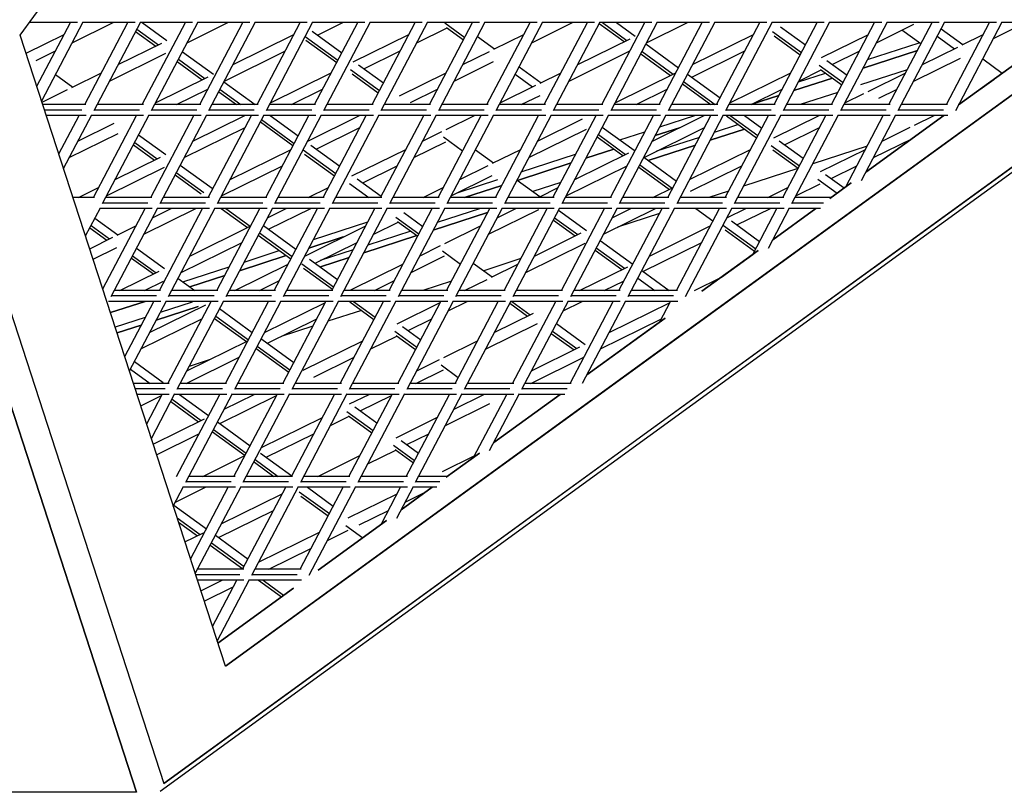
# Model space of a CAD drawing. Units: millimetres. Extents: x 208382 to 229211, y -262 to 13611.
# Drawn here: x 224163 to 224837, y 4425 to 4954 of the extents above; entities that cross this region are included whole.
import ezdxf

# ---------------------------------------------------------------- set-up
doc = ezdxf.new("R2010")
doc.units = ezdxf.units.MM
doc.layers.add('DEFAULT', color=7, linetype='Continuous')
doc.layers.add('DiKom', color=7, linetype='Continuous')

# ---------------------------------------------------------------- blocks, each defined once
blk = doc.blocks.new('NDPP-063')
at = {"layer": 'DiKom', "color": 0}
for p, q in [((224163.12, 4943.59), (224671.72, 5643.61)), ((224163.12, 4943.59), (224671.72, 5643.61)), ((224202.37, 4952.11), (224169.32, 4952.11)), ((224174.56, 4908.42), (224197.53, 4952.11)), ((224177.79, 4898.47), (224206.26, 4952.62)), ((224177.79, 4898.47), (224206.26, 4952.62)), ((224198.73, 4938.28), (224226.73, 4952.11)), ((224241.75, 4952.11), (224205.99, 4952.11)), ((224207.34, 4895.87), (224236.89, 4952.11)), ((224213.69, 4891.87), (224245.63, 4952.62)), ((224213.69, 4891.87), (224245.63, 4952.62)), ((224242.19, 4946.09), (224256.01, 4936.05)), ((224243.04, 4947.68), (224257.81, 4936.94)), ((224243.04, 4947.68), (224257.81, 4936.94)), ((224281.11, 4952.11), (224245.35, 4952.11)), ((224246.65, 4952.11), (224263.6, 4939.79)), ((224246.7, 4895.87), (224276.25, 4952.11)), ((224253.05, 4891.87), (224284.99, 4952.62)), ((224253.05, 4891.87), (224284.99, 4952.62)), ((224277.46, 4938.28), (224305.45, 4952.11)), ((224320.48, 4952.11), (224284.72, 4952.11)), ((224286.07, 4895.87), (224315.63, 4952.11)), ((224292.42, 4891.87), (224324.36, 4952.62)), ((224292.42, 4891.87), (224324.36, 4952.62)), ((224359.84, 4952.11), (224324.08, 4952.11)), ((224325.43, 4895.87), (224354.99, 4952.11)), ((224331.78, 4891.87), (224363.72, 4952.62)), ((224331.78, 4891.87), (224363.72, 4952.62)), ((224363.06, 4946.27), (224383.49, 4931.42)), ((224399.2, 4952.11), (224363.44, 4952.11)), ((224364.8, 4895.87), (224394.36, 4952.11)), ((224366.81, 4943.52), (224384.18, 4952.11)), ((224371.15, 4891.87), (224403.08, 4952.62)), ((224371.15, 4891.87), (224403.08, 4952.62)), ((224438.57, 4952.11), (224402.82, 4952.11)), ((224404.16, 4895.87), (224433.72, 4952.11)), ((224410.51, 4891.87), (224442.45, 4952.62)), ((224410.51, 4891.87), (224442.45, 4952.62)), ((224434.93, 4938.28), (224455.61, 4948.5)), ((224477.93, 4952.11), (224442.18, 4952.11)), ((224443.52, 4895.87), (224473.09, 4952.11)), ((224449.88, 4891.87), (224481.81, 4952.62)), ((224449.88, 4891.87), (224481.81, 4952.62)), ((224454.04, 4951.83), (224467.71, 4941.89)), ((224454.04, 4951.83), (224467.71, 4941.89)), ((224455.18, 4948.81), (224466.88, 4940.31)), ((224517.29, 4952.11), (224481.55, 4952.11)), ((224482.89, 4895.87), (224512.45, 4952.11)), ((224489.24, 4891.87), (224521.19, 4952.62)), ((224489.24, 4891.87), (224521.19, 4952.62)), ((224513.64, 4938.28), (224541.65, 4952.11)), ((224556.66, 4952.11), (224520.91, 4952.11)), ((224522.25, 4895.87), (224551.81, 4952.11)), ((224528.6, 4891.87), (224560.55, 4952.62)), ((224528.6, 4891.87), (224560.55, 4952.62)), ((224559.92, 4951.44), (224576.99, 4939.05)), ((224596.02, 4952.11), (224560.28, 4952.11)), ((224561.63, 4895.87), (224591.18, 4952.11)), ((224562.03, 4952.11), (224578.79, 4939.93)), ((224562.03, 4952.11), (224578.79, 4939.93)), ((224567.98, 4891.87), (224599.9, 4952.62)), ((224567.98, 4891.87), (224599.9, 4952.62)), ((224571.75, 4952.11), (224584.57, 4942.79)), ((224592.38, 4938.28), (224620.38, 4952.11)), ((224635.4, 4952.11), (224599.64, 4952.11)), ((224600.99, 4895.87), (224630.54, 4952.11)), ((224607.34, 4891.87), (224639.28, 4952.62)), ((224607.34, 4891.87), (224639.28, 4952.62)), ((224674.76, 4952.11), (224639, 4952.11)), ((224640.35, 4895.87), (224669.9, 4952.11)), ((224646.71, 4891.87), (224678.64, 4952.62)), ((224646.71, 4891.87), (224678.64, 4952.62)), ((224714.13, 4952.11), (224678.37, 4952.11)), ((224678.65, 4946.1), (224698.52, 4931.67)), ((224678.65, 4946.1), (224698.52, 4931.67)), ((224679.72, 4895.87), (224709.28, 4952.11)), ((224684.03, 4949.25), (224701.21, 4936.77)), ((224686.07, 4891.87), (224718.01, 4952.62)), ((224686.07, 4891.87), (224718.01, 4952.62)), ((224753.49, 4952.11), (224717.73, 4952.11)), ((224719.08, 4895.87), (224748.64, 4952.11)), ((224725.43, 4891.87), (224757.37, 4952.62)), ((224725.43, 4891.87), (224757.37, 4952.62)), ((224749.84, 4938.28), (224775.55, 4950.97)), ((224792.85, 4952.11), (224757.11, 4952.11)), ((224758.45, 4895.87), (224788.01, 4952.11)), ((224764.8, 4891.87), (224796.74, 4952.62)), ((224764.8, 4891.87), (224796.74, 4952.62)), ((224780.31, 4937.48), (224767.34, 4946.92)), ((224780.31, 4937.48), (224767.34, 4946.92)), ((224794.25, 4947.9), (224809.17, 4937.06)), ((224832.22, 4952.11), (224796.47, 4952.11)), ((224797.81, 4895.87), (224827.37, 4952.11)), ((224804.16, 4891.87), (224836.1, 4952.62)), ((224804.16, 4891.87), (224836.1, 4952.62)), ((224830.14, 4941.29), (224852.05, 4952.11)), ((224871.58, 4952.11), (224835.83, 4952.11)), ((224303.7, 4510.96), (224163.12, 4943.59)), ((224303.7, 4510.96), (224163.12, 4943.59)), ((224167.2, 4931.07), (224193.22, 4943.93)), ((224167.2, 4931.07), (224193.22, 4943.93)), ((224303.7, 4510.96), (224899.16, 4943.59)), ((224308.96, 4923.32), (224350.69, 4943.93)), ((224308.96, 4923.32), (224350.69, 4943.93)), ((224358.44, 4942.55), (224380.8, 4926.3)), ((224358.44, 4942.55), (224380.8, 4926.3)), ((224358.81, 4940.1), (224379.97, 4924.72)), ((224391.27, 4925.1), (224429.42, 4943.93)), ((224391.27, 4925.1), (224429.42, 4943.93)), ((224476.53, 4942.55), (224488.19, 4934.08)), ((224487.65, 4933.81), (224508.15, 4943.93)), ((224487.65, 4933.81), (224508.15, 4943.93)), ((224545.14, 4923.32), (224581.06, 4941.06)), ((224545.14, 4923.32), (224581.06, 4941.06)), ((224899.16, 4943.59), (224601.43, 4727.28)), ((224623.88, 4923.32), (224665.61, 4943.93)), ((224623.88, 4923.32), (224665.61, 4943.93)), ((224679.79, 4943.09), (224697.69, 4930.08)), ((224712.26, 4928.09), (224744.34, 4943.91)), ((224712.26, 4928.09), (224744.34, 4943.91)), ((224791.57, 4942.79), (224803.38, 4934.21)), ((224791.57, 4942.79), (224803.38, 4934.21)), ((224808.62, 4936.8), (224823.07, 4943.93)), ((224808.62, 4936.8), (224823.07, 4943.93)), ((224174.06, 4926.11), (224187.3, 4932.64)), ((224230.23, 4923.32), (224260.07, 4938.06)), ((224230.23, 4923.32), (224260.07, 4938.06)), ((224303.02, 4912.05), (224344.77, 4932.65)), ((224398.67, 4920.4), (224423.49, 4932.65)), ((224539.22, 4912.05), (224580.95, 4932.65)), ((224591.93, 4937.44), (224614.3, 4921.19)), ((224623.27, 4914.67), (224659.69, 4932.65)), ((224719.63, 4923.38), (224738.4, 4932.65)), ((224777.99, 4933.03), (224740.71, 4920.93)), ((224740.71, 4920.93), (224777.99, 4933.03)), ((224743.82, 4926.85), (224779.15, 4938.34)), ((224781.34, 4923.32), (224805.66, 4935.33)), ((224781.34, 4923.32), (224805.66, 4935.33)), ((224859.89, 4934.76), (224806.2, 4895.75)), ((224806.21, 4895.76), (224859.89, 4934.76)), ((224224.29, 4912.05), (224262.86, 4931.09)), ((224271.51, 4926.98), (224289.66, 4913.8)), ((224271.51, 4926.98), (224289.66, 4913.8)), ((224274.2, 4932.1), (224295.44, 4916.66)), ((224466.42, 4923.32), (224484.67, 4932.34)), ((224466.42, 4923.32), (224484.67, 4932.34)), ((224588.41, 4930.74), (224608.83, 4915.91)), ((224589.24, 4932.34), (224610.64, 4916.79)), ((224589.24, 4932.34), (224610.64, 4916.79)), ((224715.88, 4926.11), (224729.7, 4916.07)), ((224775.41, 4912.05), (224807.39, 4927.83)), ((224822.74, 4927.21), (224836.12, 4917.49)), ((224270.68, 4925.4), (224287.86, 4912.91)), ((224389.52, 4919.97), (224409.28, 4905.62)), ((224389.52, 4919.97), (224409.28, 4905.62)), ((224394.9, 4923.13), (224411.97, 4910.72)), ((224460.49, 4912.05), (224487.46, 4925.36)), ((224505.01, 4921.85), (224520.05, 4910.93)), ((224696.69, 4912.05), (224712.06, 4919.64)), ((224710.5, 4922.96), (224727.01, 4910.97)), ((224710.5, 4922.96), (224727.01, 4910.97)), ((224711.63, 4919.96), (224726.18, 4909.38)), ((224770.98, 4919.73), (224738.97, 4909.34)), ((224770.98, 4919.73), (224738.97, 4909.34)), ((224242.76, 4424.6), (224084.17, 4912.7)), ((224084.17, 4912.7), (224242.76, 4424.6)), ((224102.9, 4918.79), (224261.49, 4430.69)), ((224102.9, 4918.79), (224261.49, 4430.69)), ((224187.28, 4916.52), (224199.06, 4907.95)), ((224198.52, 4907.69), (224218.8, 4917.7)), ((224198.52, 4907.69), (224218.8, 4917.7)), ((224255.8, 4897.09), (224291.92, 4914.92)), ((224255.8, 4897.09), (224291.92, 4914.92)), ((224933.3, 4918.79), (224261.49, 4430.69)), ((224334.52, 4897.09), (224376.27, 4917.7)), ((224334.52, 4897.09), (224376.27, 4917.7)), ((224390.66, 4916.96), (224408.45, 4904.03)), ((224423.11, 4901.96), (224454.99, 4917.7)), ((224423.11, 4901.96), (224454.99, 4917.7)), ((224502.32, 4916.75), (224514.25, 4908.07)), ((224502.32, 4916.75), (224514.25, 4908.07)), ((224519.51, 4910.67), (224533.72, 4917.68)), ((224519.51, 4910.67), (224533.72, 4917.68)), ((224570.72, 4897.09), (224612.45, 4917.68)), ((224570.72, 4897.09), (224612.45, 4917.68)), ((224594.86, 4669.42), (224930.75, 4913.48)), ((224597.4, 4674.73), (224933.3, 4918.79)), ((224620.41, 4916.74), (224642.77, 4900.49)), ((224649.45, 4897.09), (224691.17, 4917.68)), ((224649.45, 4897.09), (224691.17, 4917.68)), ((224719.69, 4914.09), (224693.24, 4905.5)), ((224693.24, 4905.5), (224719.69, 4914.09)), ((224696.36, 4911.43), (224715.02, 4917.49)), ((224744.09, 4904.94), (224769.92, 4917.68)), ((224744.09, 4904.94), (224769.92, 4917.68)), ((224810.43, 4898.83), (224830.22, 4913.2)), ((224810.43, 4898.83), (224830.22, 4913.2)), ((224178.07, 4897.59), (224195.55, 4906.22)), ((224178.07, 4897.59), (224195.55, 4906.22)), ((224270.26, 4895.87), (224291.6, 4906.41)), ((224300, 4906.29), (224314.32, 4895.87)), ((224300, 4906.29), (224314.32, 4895.87)), ((224302.68, 4911.4), (224324.04, 4895.87)), ((224349, 4895.87), (224370.33, 4906.41)), ((224430.52, 4897.26), (224449.07, 4906.41)), ((224491.99, 4897.09), (224516.53, 4909.2)), ((224491.99, 4897.09), (224516.53, 4909.2)), ((224585.18, 4895.87), (224606.52, 4906.41)), ((224616.89, 4910.04), (224636.39, 4895.87)), ((224617.73, 4911.64), (224639.42, 4895.87)), ((224617.73, 4911.64), (224639.42, 4895.87)), ((224663.91, 4895.87), (224685.25, 4906.41)), ((224751.48, 4900.24), (224763.98, 4906.41)), ((224299.16, 4904.71), (224311.3, 4895.87)), ((224506.45, 4895.87), (224519.3, 4902.22)), ((224683.02, 4902.18), (224664.44, 4896.14)), ((224664.44, 4896.14), (224683.02, 4902.18)), ((224723.51, 4904.3), (224697.56, 4895.87)), ((224723.51, 4904.3), (224697.56, 4895.87)), ((224728.19, 4897.09), (224741.14, 4903.49)), ((224728.19, 4897.09), (224741.14, 4903.49)), ((224208.1, 4895.87), (224178.64, 4895.87)), ((224205.4, 4892.14), (224179.84, 4892.14)), ((224205.4, 4892.14), (224179.84, 4892.14)), ((224244.76, 4892.14), (224213.82, 4892.14)), ((224244.76, 4892.14), (224213.82, 4892.14)), ((224247.46, 4895.87), (224215.79, 4895.87)), ((224284.13, 4892.14), (224253.2, 4892.14)), ((224284.13, 4892.14), (224253.2, 4892.14)), ((224286.82, 4895.87), (224255.17, 4895.87)), ((224323.49, 4892.14), (224292.56, 4892.14)), ((224323.49, 4892.14), (224292.56, 4892.14)), ((224326.19, 4895.87), (224294.53, 4895.87)), ((224362.86, 4892.14), (224331.93, 4892.14)), ((224362.86, 4892.14), (224331.93, 4892.14)), ((224365.55, 4895.87), (224333.89, 4895.87)), ((224402.22, 4892.14), (224371.29, 4892.14)), ((224402.22, 4892.14), (224371.29, 4892.14)), ((224404.92, 4895.87), (224373.26, 4895.87)), ((224441.58, 4892.14), (224410.66, 4892.14)), ((224441.58, 4892.14), (224410.66, 4892.14)), ((224444.28, 4895.87), (224412.62, 4895.87)), ((224480.95, 4892.14), (224450.02, 4892.14)), ((224480.95, 4892.14), (224450.02, 4892.14)), ((224483.66, 4895.87), (224451.99, 4895.87)), ((224520.31, 4892.14), (224489.38, 4892.14)), ((224520.31, 4892.14), (224489.38, 4892.14)), ((224523.02, 4895.87), (224491.35, 4895.87)), ((224559.67, 4892.14), (224528.76, 4892.14)), ((224559.67, 4892.14), (224528.76, 4892.14)), ((224562.38, 4895.87), (224530.72, 4895.87)), ((224599.05, 4892.14), (224568.11, 4892.14)), ((224599.05, 4892.14), (224568.11, 4892.14)), ((224601.75, 4895.87), (224570.08, 4895.87)), ((224638.4, 4892.14), (224607.49, 4892.14)), ((224638.4, 4892.14), (224607.49, 4892.14)), ((224641.11, 4895.87), (224609.44, 4895.87)), ((224677.78, 4892.14), (224646.85, 4892.14)), ((224677.78, 4892.14), (224646.85, 4892.14)), ((224680.48, 4895.87), (224648.82, 4895.87)), ((224717.14, 4892.14), (224686.22, 4892.14)), ((224717.14, 4892.14), (224686.22, 4892.14)), ((224719.84, 4895.87), (224688.18, 4895.87)), ((224756.51, 4892.14), (224725.58, 4892.14)), ((224756.51, 4892.14), (224725.58, 4892.14)), ((224759.2, 4895.87), (224727.55, 4895.87)), ((224795.87, 4892.14), (224764.94, 4892.14)), ((224795.87, 4892.14), (224764.94, 4892.14)), ((224798.57, 4895.87), (224766.91, 4895.87)), ((224208.25, 4888.42), (224181.06, 4888.42)), ((224189.59, 4862.13), (224203.41, 4888.42)), ((224192.82, 4852.19), (224212.13, 4888.93)), ((224192.82, 4852.19), (224212.13, 4888.93)), ((224247.62, 4888.42), (224211.87, 4888.42)), ((224213.21, 4832.18), (224242.77, 4888.42)), ((224219.56, 4828.18), (224251.51, 4888.93)), ((224219.56, 4828.18), (224251.51, 4888.93)), ((224286.98, 4888.42), (224251.23, 4888.42)), ((224252.57, 4832.18), (224282.13, 4888.42)), ((224258.92, 4828.18), (224290.87, 4888.93)), ((224258.92, 4828.18), (224290.87, 4888.93)), ((224281.37, 4870.86), (224316.93, 4888.42)), ((224281.37, 4870.86), (224316.93, 4888.42)), ((224326.34, 4888.42), (224290.6, 4888.42)), ((224291.95, 4832.18), (224321.51, 4888.42)), ((224298.3, 4828.18), (224330.24, 4888.93)), ((224298.3, 4828.18), (224330.24, 4888.93)), ((224328.48, 4885.59), (224350.85, 4869.34)), ((224328.48, 4885.59), (224350.85, 4869.34)), ((224365.72, 4888.42), (224329.96, 4888.42)), ((224331.31, 4832.18), (224360.88, 4888.42)), ((224334.33, 4888.42), (224353.53, 4874.45)), ((224337.66, 4828.18), (224369.6, 4888.93)), ((224337.66, 4828.18), (224369.6, 4888.93)), ((224360.1, 4870.86), (224395.66, 4888.42)), ((224360.1, 4870.86), (224395.66, 4888.42)), ((224405.08, 4888.42), (224369.32, 4888.42)), ((224370.68, 4832.18), (224400.24, 4888.42)), ((224377.03, 4828.18), (224408.97, 4888.93)), ((224377.03, 4828.18), (224408.97, 4888.93)), ((224444.45, 4888.42), (224408.69, 4888.42)), ((224410.04, 4832.18), (224439.6, 4888.42)), ((224416.39, 4828.18), (224448.33, 4888.93)), ((224416.39, 4828.18), (224448.33, 4888.93)), ((224483.81, 4888.42), (224448.07, 4888.42)), ((224449.41, 4832.18), (224478.96, 4888.42)), ((224454.97, 4878.82), (224474.41, 4888.42)), ((224454.97, 4878.82), (224474.41, 4888.42)), ((224455.76, 4828.18), (224487.69, 4888.93)), ((224455.76, 4828.18), (224487.69, 4888.93)), ((224523.18, 4888.42), (224487.43, 4888.42)), ((224488.77, 4832.18), (224518.33, 4888.42)), ((224495.12, 4828.18), (224527.06, 4888.93)), ((224495.12, 4828.18), (224527.06, 4888.93)), ((224517.55, 4870.85), (224548.37, 4886.06)), ((224517.55, 4870.85), (224548.37, 4886.06)), ((224562.54, 4888.42), (224526.79, 4888.42)), ((224528.13, 4832.18), (224557.69, 4888.42)), ((224534.48, 4828.18), (224566.42, 4888.93)), ((224534.48, 4828.18), (224566.42, 4888.93)), ((224601.9, 4888.42), (224566.15, 4888.42)), ((224567.5, 4832.18), (224597.06, 4888.42)), ((224573.85, 4828.18), (224605.8, 4888.93)), ((224573.85, 4828.18), (224605.8, 4888.93)), ((224596.29, 4870.85), (224631.86, 4888.42)), ((224596.29, 4870.85), (224631.86, 4888.42)), ((224601.4, 4880.58), (224625.51, 4888.42)), ((224641.27, 4888.42), (224605.52, 4888.42)), ((224606.86, 4832.18), (224636.42, 4888.42)), ((224613.21, 4828.18), (224645.16, 4888.93)), ((224613.21, 4828.18), (224645.16, 4888.93)), ((224680.63, 4888.42), (224644.89, 4888.42)), ((224646.22, 4832.18), (224675.78, 4888.42)), ((224647.1, 4888.11), (224667.74, 4873.11)), ((224649.7, 4888.42), (224668.57, 4874.69)), ((224649.7, 4888.42), (224668.57, 4874.69)), ((224652.59, 4828.18), (224684.52, 4888.93)), ((224652.59, 4828.18), (224684.52, 4888.93)), ((224659.41, 4888.42), (224671.26, 4879.81)), ((224679.57, 4873.1), (224710.59, 4888.42)), ((224679.57, 4873.1), (224710.59, 4888.42)), ((224720.01, 4888.42), (224684.25, 4888.42)), ((224685.6, 4832.18), (224715.15, 4888.42)), ((224691.95, 4828.18), (224723.89, 4888.93)), ((224691.95, 4828.18), (224723.89, 4888.93)), ((224759.37, 4888.42), (224723.61, 4888.42)), ((224728.82, 4839.53), (224754.51, 4888.42)), ((224739.55, 4843.86), (224763.25, 4888.93)), ((224739.55, 4843.86), (224763.25, 4888.93)), ((224796.09, 4888.42), (224742.51, 4849.49)), ((224742.52, 4849.49), (224796.09, 4888.42)), ((224798.73, 4888.42), (224762.98, 4888.42)), ((224775.93, 4881.8), (224789.33, 4888.42)), ((224775.93, 4881.8), (224789.33, 4888.42)), ((224202.64, 4870.86), (224227.4, 4883.08)), ((224202.64, 4870.86), (224227.4, 4883.08)), ((224275.44, 4859.58), (224317.18, 4880.18)), ((224327.65, 4884.01), (224350.01, 4867.76)), ((224365.98, 4865.41), (224395.91, 4880.18)), ((224511.63, 4859.58), (224551.15, 4879.08)), ((224561.97, 4880.46), (224583.74, 4864.65)), ((224590.57, 4859.69), (224632.1, 4880.18)), ((224614.95, 4880.06), (224598.28, 4874.65)), ((224598.28, 4874.65), (224614.95, 4880.06)), ((224659.48, 4879.1), (224635.98, 4871.46)), ((224635.98, 4871.46), (224659.48, 4879.1)), ((224655.29, 4882.15), (224638.76, 4876.77)), ((224655.29, 4882.15), (224638.76, 4876.77)), ((224686.96, 4868.4), (224710.83, 4880.18)), ((224753.75, 4870.85), (224772.97, 4880.33)), ((224753.75, 4870.85), (224772.97, 4880.33)), ((224196.72, 4859.58), (224230.17, 4876.09)), ((224244.24, 4875.12), (224262.76, 4861.67)), ((224438.83, 4870.85), (224451.99, 4877.35)), ((224438.83, 4870.85), (224451.99, 4877.35)), ((224453.21, 4873.71), (224466.26, 4864.22)), ((224453.21, 4873.71), (224466.26, 4864.22)), ((224558.45, 4873.77), (224576.16, 4860.91)), ((224559.3, 4875.36), (224577.94, 4861.8)), ((224559.3, 4875.36), (224577.94, 4861.8)), ((224574.06, 4871.7), (224591.2, 4877.25)), ((224628.56, 4873.46), (224599.06, 4863.88)), ((224628.56, 4873.46), (224599.06, 4863.88)), ((224747.82, 4859.58), (224774.57, 4872.78)), ((224753.53, 4857.48), (224776.03, 4873.84)), ((224753.53, 4857.48), (224776.03, 4873.84)), ((224240.72, 4868.42), (224255.18, 4857.93)), ((224241.57, 4870.02), (224256.98, 4858.82)), ((224241.57, 4870.02), (224256.98, 4858.82)), ((224306.95, 4844.62), (224348.68, 4865.22)), ((224306.95, 4844.62), (224348.68, 4865.22)), ((224362.22, 4868.15), (224382.02, 4853.76)), ((224390.45, 4846.98), (224427.41, 4865.21)), ((224390.45, 4846.98), (224427.41, 4865.21)), ((224432.9, 4859.58), (224454.78, 4870.38)), ((224486.82, 4855.68), (224506.14, 4865.21)), ((224486.82, 4855.68), (224506.14, 4865.21)), ((224569.93, 4865.44), (224550.81, 4859.22)), ((224550.81, 4859.22), (224569.93, 4865.44)), ((224625.77, 4868.15), (224593.4, 4857.62)), ((224593.4, 4857.62), (224625.77, 4868.15)), ((224621.86, 4844.62), (224663.59, 4865.21)), ((224621.86, 4844.62), (224663.59, 4865.21)), ((224677.82, 4867.98), (224697.06, 4854.01)), ((224677.82, 4867.98), (224697.06, 4854.01)), ((224683.2, 4871.13), (224699.75, 4859.11)), ((224743.51, 4867.47), (224706.24, 4855.35)), ((224743.51, 4867.47), (224706.24, 4855.35)), ((224711.41, 4849.96), (224742.33, 4865.21)), ((224711.41, 4849.96), (224742.33, 4865.21)), ((224228.22, 4844.62), (224259.24, 4859.94)), ((224228.22, 4844.62), (224259.24, 4859.94)), ((224356.97, 4864.9), (224379.33, 4848.65)), ((224356.97, 4864.9), (224379.33, 4848.65)), ((224357.97, 4861.98), (224378.5, 4847.06)), ((224475.06, 4864.89), (224487.36, 4855.95)), ((224506.45, 4849.72), (224543.73, 4861.84)), ((224543.13, 4844.62), (224580.23, 4862.92)), ((224543.13, 4844.62), (224580.23, 4862.92)), ((224590.46, 4859.77), (224612.83, 4843.52)), ((224678.94, 4864.97), (224696.23, 4852.41)), ((224222.28, 4833.35), (224262.03, 4852.95)), ((224272.73, 4854.42), (224294.61, 4838.53)), ((224301.44, 4833.56), (224342.74, 4853.94)), ((224397.83, 4842.28), (224421.48, 4853.94)), ((224464.4, 4844.62), (224483.84, 4854.21)), ((224464.4, 4844.62), (224483.84, 4854.21)), ((224540.61, 4855.9), (224503.86, 4843.97)), ((224503.86, 4843.97), (224540.61, 4855.9)), ((224537.2, 4833.35), (224578.93, 4853.94)), ((224586.94, 4853.08), (224608, 4837.78)), ((224587.77, 4854.66), (224609.8, 4838.66)), ((224587.77, 4854.66), (224609.8, 4838.66)), ((224622.42, 4836.55), (224657.66, 4853.94)), ((224696.04, 4852.04), (224658.76, 4839.93)), ((224696.04, 4852.04), (224658.76, 4839.93)), ((224718.8, 4845.26), (224736.39, 4853.94)), ((224269.21, 4847.74), (224287.03, 4834.79)), ((224270.04, 4849.32), (224288.81, 4835.68)), ((224270.04, 4849.32), (224288.81, 4835.68)), ((224394.07, 4845.01), (224410.5, 4833.07)), ((224458.48, 4833.35), (224486.62, 4847.24)), ((224715.04, 4847.99), (224727.76, 4838.75)), ((224747.9, 4784.09), (224840.59, 4851.44)), ((224203.01, 4832.18), (224216.79, 4838.99)), ((224203.01, 4832.18), (224216.79, 4838.99)), ((224360.48, 4832.18), (224374.24, 4838.98)), ((224360.48, 4832.18), (224374.24, 4838.98)), ((224388.69, 4841.85), (224402, 4832.18)), ((224388.69, 4841.85), (224402, 4832.18)), ((224439.21, 4832.18), (224452.98, 4838.98)), ((224439.21, 4832.18), (224452.98, 4838.98)), ((224463.17, 4835.65), (224490.38, 4844.51)), ((224493.13, 4840.49), (224467.6, 4832.18)), ((224467.6, 4832.18), (224493.13, 4840.49)), ((224503.55, 4844.2), (224519.2, 4832.81)), ((224533.61, 4842.61), (224514.35, 4836.36)), ((224533.61, 4842.61), (224514.35, 4836.36)), ((224518.66, 4832.54), (224531.71, 4838.98)), ((224518.66, 4832.54), (224531.71, 4838.98)), ((224596.67, 4832.18), (224610.44, 4838.98)), ((224596.67, 4832.18), (224610.44, 4838.98)), ((224675.39, 4832.18), (224689.16, 4838.98)), ((224675.39, 4832.18), (224689.16, 4838.98)), ((224694.66, 4833.35), (224711.22, 4841.51)), ((224709.66, 4844.84), (224722.89, 4835.22)), ((224709.66, 4844.84), (224722.89, 4835.22)), ((224717.94, 4831.63), (224732.5, 4842.21)), ((224732.5, 4842.21), (224717.94, 4831.63)), ((224213.98, 4832.18), (224199.32, 4832.18)), ((224253.34, 4832.18), (224221.67, 4832.18)), ((224292.71, 4832.18), (224261.05, 4832.18)), ((224332.07, 4832.18), (224300.4, 4832.18)), ((224371.43, 4832.18), (224339.76, 4832.18)), ((224410.8, 4832.18), (224379.14, 4832.18)), ((224450.16, 4832.18), (224418.5, 4832.18)), ((224489.53, 4832.18), (224457.87, 4832.18)), ((224528.89, 4832.18), (224497.23, 4832.18)), ((224568.25, 4832.18), (224536.59, 4832.18)), ((224607.63, 4832.18), (224575.96, 4832.18)), ((224646.99, 4832.18), (224615.32, 4832.18)), ((224648.55, 4836.62), (224634.92, 4832.18)), ((224648.55, 4836.62), (224634.92, 4832.18)), ((224686.36, 4832.18), (224654.69, 4832.18)), ((224718.7, 4832.18), (224694.05, 4832.18)), ((224207.86, 4805.91), (224218.03, 4825.22)), ((224207.86, 4805.91), (224218.03, 4825.22)), ((224253.5, 4824.71), (224217.75, 4824.71)), ((224219.66, 4769.57), (224248.65, 4824.71)), ((224250.63, 4828.45), (224219.72, 4828.45)), ((224250.63, 4828.45), (224219.72, 4828.45)), ((224225.44, 4764.47), (224257.38, 4825.22)), ((224225.44, 4764.47), (224257.38, 4825.22)), ((224247.86, 4807.1), (224283.53, 4824.71)), ((224253.78, 4818.39), (224266.6, 4824.71)), ((224253.78, 4818.39), (224266.6, 4824.71)), ((224292.86, 4824.71), (224257.11, 4824.71)), ((224258.47, 4768.49), (224288.02, 4824.71)), ((224290.01, 4828.45), (224259.08, 4828.45)), ((224290.01, 4828.45), (224259.08, 4828.45)), ((224264.8, 4764.47), (224296.74, 4825.22)), ((224264.8, 4764.47), (224296.74, 4825.22)), ((224332.24, 4824.71), (224296.48, 4824.71)), ((224297.83, 4768.49), (224327.38, 4824.71)), ((224329.37, 4828.45), (224298.44, 4828.45)), ((224329.37, 4828.45), (224298.44, 4828.45)), ((224300.89, 4824.71), (224318.87, 4811.65)), ((224303.91, 4824.71), (224320.67, 4812.54)), ((224303.91, 4824.71), (224320.67, 4812.54)), ((224304.18, 4764.47), (224336.12, 4825.22)), ((224304.18, 4764.47), (224336.12, 4825.22)), ((224332.51, 4818.38), (224345.34, 4824.71)), ((224332.51, 4818.38), (224345.34, 4824.71)), ((224333.29, 4810.42), (224362.25, 4824.71)), ((224371.6, 4824.71), (224335.84, 4824.71)), ((224337.19, 4768.49), (224366.74, 4824.71)), ((224368.73, 4828.45), (224337.81, 4828.45)), ((224368.73, 4828.45), (224337.81, 4828.45)), ((224343.53, 4764.47), (224375.48, 4825.22)), ((224343.53, 4764.47), (224375.48, 4825.22)), ((224410.95, 4824.71), (224375.21, 4824.71)), ((224376.56, 4768.49), (224406.12, 4824.71)), ((224408.1, 4828.45), (224377.17, 4828.45)), ((224408.1, 4828.45), (224377.17, 4828.45)), ((224382.91, 4764.47), (224414.85, 4825.22)), ((224382.91, 4764.47), (224414.85, 4825.22)), ((224450.33, 4824.71), (224414.57, 4824.71)), ((224415.92, 4768.49), (224445.48, 4824.71)), ((224447.46, 4828.45), (224416.54, 4828.45)), ((224447.46, 4828.45), (224416.54, 4828.45)), ((224422.27, 4764.47), (224454.21, 4825.22)), ((224422.27, 4764.47), (224454.21, 4825.22)), ((224478.54, 4824.71), (224448.87, 4815.08)), ((224478.54, 4824.71), (224448.87, 4815.08)), ((224489.69, 4824.71), (224453.93, 4824.71)), ((224455.28, 4768.49), (224484.85, 4824.71)), ((224486.83, 4828.45), (224455.9, 4828.45)), ((224486.83, 4828.45), (224455.9, 4828.45)), ((224461.64, 4764.47), (224493.58, 4825.22)), ((224461.64, 4764.47), (224493.58, 4825.22)), ((224489.98, 4818.38), (224502.8, 4824.71)), ((224489.98, 4818.38), (224502.8, 4824.71)), ((224529.06, 4824.71), (224493.31, 4824.71)), ((224494.65, 4768.49), (224524.21, 4824.71)), ((224526.19, 4828.45), (224495.27, 4828.45)), ((224526.19, 4828.45), (224495.27, 4828.45)), ((224501, 4764.47), (224532.94, 4825.22)), ((224501, 4764.47), (224532.94, 4825.22)), ((224568.42, 4824.71), (224532.67, 4824.71)), ((224534.01, 4768.49), (224563.57, 4824.71)), ((224565.56, 4828.45), (224534.63, 4828.45)), ((224565.56, 4828.45), (224534.63, 4828.45)), ((224540.36, 4764.47), (224572.3, 4825.22)), ((224540.36, 4764.47), (224572.3, 4825.22)), ((224562.78, 4807.1), (224598.45, 4824.71)), ((224568.71, 4818.38), (224581.54, 4824.71)), ((224568.71, 4818.38), (224581.54, 4824.71)), ((224607.78, 4824.71), (224572.04, 4824.71)), ((224573.38, 4768.49), (224602.94, 4824.71)), ((224604.92, 4828.45), (224573.99, 4828.45)), ((224604.92, 4828.45), (224573.99, 4828.45)), ((224579.73, 4764.47), (224611.67, 4825.22)), ((224579.73, 4764.47), (224611.67, 4825.22)), ((224647.15, 4824.71), (224611.4, 4824.71)), ((224612.74, 4768.49), (224642.3, 4824.71)), ((224644.28, 4828.45), (224613.37, 4828.45)), ((224644.28, 4828.45), (224613.37, 4828.45)), ((224619.09, 4764.47), (224651.03, 4825.22)), ((224619.09, 4764.47), (224651.03, 4825.22)), ((224625.98, 4824.71), (224637.79, 4816.13)), ((224647.44, 4818.39), (224660.27, 4824.71)), ((224647.44, 4818.39), (224660.27, 4824.71)), ((224686.51, 4824.71), (224650.77, 4824.71)), ((224683.66, 4828.45), (224652.73, 4828.45)), ((224683.66, 4828.45), (224652.73, 4828.45)), ((224654.28, 4813.41), (224677.18, 4824.71)), ((224665.13, 4793.25), (224681.67, 4824.71)), ((224675.86, 4797.58), (224690.39, 4825.22)), ((224675.86, 4797.58), (224690.39, 4825.22)), ((224678.82, 4803.21), (224708.42, 4824.71)), ((224678.82, 4803.21), (224708.42, 4824.71)), ((224708.42, 4824.71), (224678.82, 4803.21)), ((224678.82, 4803.21), (224708.42, 4824.71)), ((224711.61, 4824.71), (224690.13, 4824.71)), ((224713.56, 4828.45), (224692.09, 4828.45)), ((224713.56, 4828.45), (224692.09, 4828.45)), ((224214.3, 4818.15), (224230.07, 4806.69)), ((224420.53, 4818.71), (224436.3, 4807.26)), ((224420.53, 4818.71), (224436.3, 4807.26)), ((224425.91, 4821.87), (224438.99, 4812.37)), ((224483.35, 4821.87), (224446.07, 4809.77)), ((224446.07, 4809.77), (224483.35, 4821.87)), ((224484.04, 4807.1), (224518.47, 4824.1)), ((224529.34, 4818.39), (224545.27, 4806.81)), ((224529.34, 4818.39), (224545.27, 4806.81)), ((224532.03, 4823.5), (224551.06, 4809.67)), ((224601.08, 4821.19), (224572.45, 4811.89)), ((224601.08, 4821.19), (224572.45, 4811.89)), ((224210.77, 4811.46), (224222.49, 4802.94)), ((224211.61, 4813.05), (224224.29, 4803.83)), ((224211.61, 4813.05), (224224.29, 4803.83)), ((224229.53, 4806.41), (224242.36, 4812.75)), ((224229.53, 4806.41), (224242.36, 4812.75)), ((224279.36, 4792.14), (224321.09, 4812.75)), ((224279.36, 4792.14), (224321.09, 4812.75)), ((224329.7, 4813.04), (224352.06, 4796.79)), ((224358.09, 4792.14), (224399.82, 4812.75)), ((224358.09, 4792.14), (224399.82, 4812.75)), ((224364.03, 4803.44), (224401.31, 4815.56)), ((224405.33, 4807.1), (224422.09, 4815.39)), ((224421.67, 4815.7), (224435.47, 4805.68)), ((224454.14, 4800.7), (224478.55, 4812.75)), ((224454.14, 4800.7), (224478.55, 4812.75)), ((224528.51, 4816.81), (224543.48, 4805.94)), ((224594.28, 4792.14), (224636.01, 4812.75)), ((224594.28, 4792.14), (224636.01, 4812.75)), ((224645.13, 4813), (224667.12, 4797.02)), ((224645.13, 4813), (224667.12, 4797.02)), ((224650.51, 4816.14), (224669.79, 4802.13)), ((224210.72, 4797.14), (224226.55, 4804.95)), ((224210.72, 4797.14), (224226.55, 4804.95)), ((224326.18, 4806.34), (224348.55, 4790.09)), ((224327.02, 4807.94), (224349.39, 4791.69)), ((224327.02, 4807.94), (224349.39, 4791.69)), ((224384.49, 4805.18), (224360.91, 4797.52)), ((224360.91, 4797.52), (224384.49, 4805.18)), ((224434.86, 4806.12), (224398.6, 4794.34)), ((224398.6, 4794.34), (224434.86, 4806.12)), ((224430.67, 4809.16), (224401.4, 4799.65)), ((224430.67, 4809.16), (224401.4, 4799.65)), ((224515.54, 4792.14), (224547.54, 4807.95)), ((224515.54, 4792.14), (224547.54, 4807.95)), ((224646.27, 4809.97), (224666.27, 4795.44)), ((224213.05, 4789.94), (224229.34, 4797.97)), ((224273.43, 4780.87), (224315.17, 4801.48)), ((224365.15, 4787.28), (224393.9, 4801.48)), ((224436.81, 4792.14), (224451.16, 4799.23)), ((224436.81, 4792.14), (224451.16, 4799.23)), ((224509.62, 4780.87), (224550.31, 4800.96)), ((224557.83, 4797.69), (224577.11, 4783.69)), ((224557.83, 4797.69), (224577.11, 4783.69)), ((224560.52, 4802.81), (224582.88, 4786.56)), ((224589.76, 4781.57), (224630.09, 4801.46)), ((224240.1, 4792.35), (224256.14, 4780.69)), ((224240.1, 4792.35), (224256.14, 4780.69)), ((224242.79, 4797.45), (224261.93, 4783.55)), ((224345.31, 4792.45), (224313.44, 4782.09)), ((224313.44, 4782.09), (224345.31, 4792.45)), ((224316.56, 4788.03), (224340.62, 4795.85)), ((224391.2, 4796.33), (224368.61, 4789)), ((224391.2, 4796.33), (224368.61, 4789)), ((224388.4, 4791.02), (224368.78, 4784.64)), ((224368.78, 4784.64), (224388.4, 4791.02)), ((224430.89, 4780.87), (224453.93, 4792.26)), ((224452.38, 4795.57), (224464.79, 4786.56)), ((224452.38, 4795.57), (224464.79, 4786.56)), ((224557, 4796.11), (224575.32, 4782.8)), ((224630.27, 4767.94), (224668.81, 4795.93)), ((224668.81, 4795.93), (224630.27, 4767.94)), ((224643.69, 4777.68), (224665.13, 4793.25)), ((224643.69, 4777.68), (224665.13, 4793.25)), ((224239.26, 4790.76), (224254.35, 4779.81)), ((224274.55, 4774.37), (224306.35, 4784.7)), ((224310.15, 4768.49), (224346.67, 4786.52)), ((224310.15, 4768.49), (224346.67, 4786.52)), ((224356.01, 4786.86), (224377.86, 4770.99)), ((224356.01, 4786.86), (224377.86, 4770.99)), ((224361.38, 4790.02), (224380.55, 4776.09)), ((224389.62, 4768.85), (224425.39, 4786.52)), ((224389.62, 4768.85), (224425.39, 4786.52)), ((224473.59, 4787.22), (224486.53, 4777.82)), ((224506.13, 4790.34), (224480.69, 4782.07)), ((224506.13, 4790.34), (224480.69, 4782.07)), ((224485.99, 4777.56), (224504.12, 4786.52)), ((224485.99, 4777.56), (224504.12, 4786.52)), ((224546.33, 4768.49), (224579.39, 4784.8)), ((224546.33, 4768.49), (224579.39, 4784.8)), ((224231.42, 4768.49), (224258.41, 4781.82)), ((224231.42, 4768.49), (224258.41, 4781.82)), ((224303.23, 4778.78), (224279.23, 4770.97)), ((224279.23, 4770.97), (224303.23, 4778.78)), ((224357.14, 4783.85), (224377.03, 4769.39)), ((224588.99, 4782.11), (224607.74, 4768.49)), ((224625.07, 4768.49), (224643.69, 4777.68)), ((224625.07, 4768.49), (224643.69, 4777.68)), ((224248.33, 4768.49), (224261.18, 4774.84)), ((224271.26, 4776.76), (224282.66, 4768.49)), ((224327.06, 4768.49), (224340.73, 4775.24)), ((224405.8, 4768.49), (224419.47, 4775.24)), ((224458.66, 4774.91), (224438.89, 4768.49)), ((224458.66, 4774.91), (224438.89, 4768.49)), ((224467.6, 4768.49), (224483, 4776.09)), ((224467.6, 4768.49), (224483, 4776.09)), ((224563.26, 4768.49), (224576.92, 4775.23)), ((224586.32, 4776.99), (224598.02, 4768.49)), ((224586.32, 4776.99), (224598.02, 4768.49)), ((224256.51, 4764.75), (224225.6, 4764.75)), ((224256.51, 4764.75), (224225.6, 4764.75)), ((224259.22, 4768.49), (224227.55, 4768.49)), ((224295.88, 4764.75), (224264.95, 4764.75)), ((224295.88, 4764.75), (224264.95, 4764.75)), ((224298.59, 4768.49), (224266.91, 4768.49)), ((224335.24, 4764.75), (224304.31, 4764.75)), ((224335.24, 4764.75), (224304.31, 4764.75)), ((224337.95, 4768.49), (224306.28, 4768.49)), ((224374.62, 4764.75), (224343.69, 4764.75)), ((224374.62, 4764.75), (224343.69, 4764.75)), ((224377.31, 4768.49), (224345.66, 4768.49)), ((224413.98, 4764.75), (224383.05, 4764.75)), ((224413.98, 4764.75), (224383.05, 4764.75)), ((224416.68, 4768.49), (224385.02, 4768.49)), ((224453.34, 4764.75), (224422.42, 4764.75)), ((224453.34, 4764.75), (224422.42, 4764.75)), ((224456.04, 4768.49), (224424.37, 4768.49)), ((224492.71, 4764.75), (224461.78, 4764.75)), ((224492.71, 4764.75), (224461.78, 4764.75)), ((224495.41, 4768.49), (224463.75, 4768.49)), ((224532.07, 4764.75), (224501.15, 4764.75)), ((224532.07, 4764.75), (224501.15, 4764.75)), ((224534.77, 4768.49), (224503.11, 4768.49)), ((224571.44, 4764.75), (224540.51, 4764.75)), ((224571.44, 4764.75), (224540.51, 4764.75)), ((224574.15, 4768.49), (224542.47, 4768.49)), ((224610.8, 4764.75), (224579.87, 4764.75)), ((224610.8, 4764.75), (224579.87, 4764.75)), ((224613.5, 4768.49), (224581.84, 4768.49)), ((224259.38, 4761.02), (224223.63, 4761.02)), ((224248.61, 4761.02), (224224.94, 4753.34)), ((224224.94, 4753.34), (224248.61, 4761.02)), ((224234.7, 4723.31), (224254.54, 4761.02)), ((224237.93, 4713.36), (224263.26, 4761.53)), ((224237.93, 4713.36), (224263.26, 4761.53)), ((224251.77, 4739.68), (224290.26, 4758.68)), ((224251.77, 4739.68), (224290.26, 4758.68)), ((224285.1, 4757.46), (224256.18, 4748.06)), ((224256.18, 4748.06), (224285.1, 4757.46)), ((224280.91, 4760.51), (224258.97, 4753.37)), ((224280.91, 4760.51), (224258.97, 4753.37)), ((224298.74, 4761.02), (224262.99, 4761.02)), ((224264.34, 4704.79), (224293.9, 4761.02)), ((224270.68, 4700.78), (224302.62, 4761.53)), ((224270.68, 4700.78), (224302.62, 4761.53)), ((224338.11, 4761.02), (224302.36, 4761.02)), ((224303.7, 4704.79), (224333.26, 4761.02)), ((224310.05, 4700.78), (224342, 4761.53)), ((224310.05, 4700.78), (224342, 4761.53)), ((224330.5, 4739.68), (224372.23, 4760.29)), ((224330.5, 4739.68), (224372.23, 4760.29)), ((224377.47, 4761.02), (224341.73, 4761.02)), ((224343.06, 4704.79), (224372.63, 4761.02)), ((224349.41, 4700.78), (224381.36, 4761.53)), ((224349.41, 4700.78), (224381.36, 4761.53)), ((224416.83, 4761.02), (224381.09, 4761.02)), ((224382.44, 4704.79), (224411.99, 4761.02)), ((224388.79, 4700.78), (224420.73, 4761.53)), ((224388.79, 4700.78), (224420.73, 4761.53)), ((224388.98, 4760.72), (224405.52, 4748.71)), ((224391.57, 4761.02), (224406.35, 4750.29)), ((224391.57, 4761.02), (224406.35, 4750.29)), ((224456.21, 4761.02), (224420.45, 4761.02)), ((224421.46, 4745.71), (224450.97, 4760.29)), ((224421.46, 4745.71), (224450.97, 4760.29)), ((224421.8, 4704.79), (224451.35, 4761.02)), ((224428.15, 4700.78), (224460.09, 4761.53)), ((224428.15, 4700.78), (224460.09, 4761.53)), ((224456.47, 4754.64), (224469.4, 4761.02)), ((224495.57, 4761.02), (224459.82, 4761.02)), ((224461.16, 4704.79), (224490.73, 4761.02)), ((224467.51, 4700.78), (224499.45, 4761.53)), ((224467.51, 4700.78), (224499.45, 4761.53)), ((224498.56, 4759.84), (224510.79, 4750.94)), ((224534.94, 4761.02), (224499.18, 4761.02)), ((224499.93, 4761.02), (224512.59, 4751.84)), ((224499.93, 4761.02), (224512.59, 4751.84)), ((224500.53, 4704.79), (224530.09, 4761.02)), ((224506.88, 4700.78), (224538.82, 4761.53)), ((224506.88, 4700.78), (224538.82, 4761.53)), ((224535.19, 4754.63), (224548.14, 4761.02)), ((224574.3, 4761.02), (224538.54, 4761.02)), ((224539.89, 4704.79), (224569.46, 4761.02)), ((224548.47, 4705.02), (224578.18, 4761.53)), ((224548.47, 4705.02), (224578.18, 4761.53)), ((224566.7, 4739.68), (224608.43, 4760.29)), ((224566.7, 4739.68), (224608.43, 4760.29)), ((224613.66, 4761.02), (224577.92, 4761.02)), ((224601.43, 4746.99), (224608.82, 4761.02)), ((224297.06, 4750.97), (224319.43, 4734.72)), ((224297.06, 4750.97), (224319.43, 4734.72)), ((224299.75, 4756.07), (224322.12, 4739.82)), ((224397.01, 4754.88), (224373.91, 4747.38)), ((224397.01, 4754.88), (224373.91, 4747.38)), ((224487.95, 4739.68), (224514.86, 4752.95)), ((224487.95, 4739.68), (224514.86, 4752.95)), ((224248.78, 4750.05), (224228.19, 4743.37)), ((224248.78, 4750.05), (224228.19, 4743.37)), ((224245.98, 4744.74), (224229.48, 4739.39)), ((224229.48, 4739.39), (224245.98, 4744.74)), ((224245.85, 4728.41), (224287.58, 4749.01)), ((224296.23, 4749.37), (224318.04, 4733.53)), ((224332.47, 4732.31), (224366.31, 4749)), ((224363.71, 4744.06), (224342.01, 4737.01)), ((224363.71, 4744.06), (224342.01, 4737.01)), ((224425.07, 4743.75), (224437.52, 4734.71)), ((224428.84, 4741.01), (224445.05, 4749)), ((224482.03, 4728.4), (224517.64, 4745.98)), ((224530.56, 4745.84), (224550.22, 4731.56)), ((224551.44, 4710.65), (224605.1, 4749.65)), ((224560.77, 4728.41), (224602.5, 4749)), ((224605.12, 4749.65), (224587.87, 4737.13)), ((224403.3, 4728.41), (224421.26, 4737.27)), ((224419.7, 4740.6), (224434.84, 4729.59)), ((224419.7, 4740.6), (224434.84, 4729.59)), ((224420.83, 4737.58), (224434.01, 4728.01)), ((224527.05, 4739.14), (224542.63, 4727.8)), ((224527.88, 4740.72), (224544.44, 4728.7)), ((224527.88, 4740.72), (224544.44, 4728.7)), ((224587.87, 4737.13), (224551.44, 4710.65)), ((224277.35, 4713.44), (224319.08, 4734.04)), ((224277.35, 4713.44), (224319.08, 4734.04)), ((224325.55, 4730.27), (224347.92, 4714.02)), ((224325.55, 4730.27), (224347.92, 4714.02)), ((224328.7, 4735.04), (224350.61, 4719.12)), ((224356.93, 4713.87), (224397.81, 4734.04)), ((224356.93, 4713.87), (224397.81, 4734.04)), ((224453.29, 4722.58), (224476.53, 4734.04)), ((224453.29, 4722.58), (224476.53, 4734.04)), ((224601.43, 4727.28), (224303.7, 4510.96)), ((224324.72, 4728.68), (224347.08, 4712.43)), ((224513.53, 4713.45), (224546.7, 4729.81)), ((224513.53, 4713.45), (224546.7, 4729.81)), ((224241.32, 4719.79), (224261.09, 4705.43)), ((224276.74, 4704.79), (224313.16, 4722.77)), ((224292.49, 4720.91), (224278.96, 4716.52)), ((224292.49, 4720.91), (224278.96, 4716.52)), ((224364.32, 4709.17), (224391.88, 4722.77)), ((224434.8, 4713.45), (224450.34, 4721.11)), ((224434.8, 4713.45), (224450.34, 4721.11)), ((224451.55, 4717.46), (224463.32, 4708.91)), ((224451.55, 4717.46), (224463.32, 4708.91)), ((224512.92, 4704.79), (224549.34, 4722.77)), ((224238.63, 4714.69), (224252.24, 4704.79)), ((224238.63, 4714.69), (224252.24, 4704.79)), ((224434.2, 4704.79), (224453.11, 4714.13)), ((224265.11, 4704.79), (224240.72, 4704.79)), ((224304.47, 4704.79), (224272.8, 4704.79)), ((224343.83, 4704.79), (224312.16, 4704.79)), ((224383.2, 4704.79), (224351.52, 4704.79)), ((224422.56, 4704.79), (224390.89, 4704.79)), ((224461.92, 4704.79), (224430.25, 4704.79)), ((224501.29, 4704.79), (224469.63, 4704.79)), ((224540.65, 4704.79), (224508.99, 4704.79)), ((224262.4, 4701.07), (224241.93, 4701.07)), ((224262.4, 4701.07), (224241.93, 4701.07)), ((224265.26, 4697.33), (224243.15, 4697.33)), ((224245.7, 4689.48), (224259.99, 4696.54)), ((224249.75, 4677.02), (224260.42, 4697.33)), ((224252.98, 4667.09), (224269.14, 4697.84)), ((224252.98, 4667.09), (224269.14, 4697.84)), ((224304.62, 4697.33), (224268.88, 4697.33)), ((224270.22, 4641.1), (224299.78, 4697.33)), ((224301.76, 4701.07), (224270.83, 4701.07)), ((224301.76, 4701.07), (224270.83, 4701.07)), ((224272.23, 4697.33), (224292.17, 4682.84)), ((224276.57, 4637.09), (224308.5, 4697.84)), ((224276.57, 4637.09), (224308.5, 4697.84)), ((224299.78, 4677.31), (224338.72, 4696.53)), ((224302.93, 4687.21), (224323.42, 4697.33)), ((224302.93, 4687.21), (224323.42, 4697.33)), ((224343.99, 4697.33), (224308.24, 4697.33)), ((224309.58, 4641.1), (224339.14, 4697.33)), ((224341.12, 4701.07), (224310.21, 4701.07)), ((224341.12, 4701.07), (224310.21, 4701.07)), ((224315.93, 4637.09), (224347.87, 4697.84)), ((224315.93, 4637.09), (224347.87, 4697.84)), ((224383.35, 4697.33), (224347.6, 4697.33)), ((224348.94, 4641.1), (224378.51, 4697.33)), ((224380.5, 4701.07), (224349.57, 4701.07)), ((224380.5, 4701.07), (224349.57, 4701.07)), ((224355.29, 4637.09), (224387.23, 4697.84)), ((224355.29, 4637.09), (224387.23, 4697.84)), ((224422.72, 4697.33), (224386.97, 4697.33)), ((224388.31, 4641.1), (224417.87, 4697.33)), ((224388.77, 4690.73), (224402.15, 4697.33)), ((224388.77, 4690.73), (224402.15, 4697.33)), ((224419.86, 4701.07), (224388.92, 4701.07)), ((224419.86, 4701.07), (224388.92, 4701.07)), ((224394.66, 4637.09), (224426.61, 4697.84)), ((224394.66, 4637.09), (224426.61, 4697.84)), ((224396.16, 4686.02), (224417.46, 4696.53)), ((224462.08, 4697.33), (224426.33, 4697.33)), ((224427.67, 4641.1), (224457.23, 4697.33)), ((224459.21, 4701.07), (224428.3, 4701.07)), ((224459.21, 4701.07), (224428.3, 4701.07)), ((224434.02, 4637.09), (224465.97, 4697.84)), ((224434.02, 4637.09), (224465.97, 4697.84)), ((224460.38, 4687.22), (224480.88, 4697.33)), ((224460.38, 4687.22), (224480.88, 4697.33)), ((224501.44, 4697.33), (224465.7, 4697.33)), ((224498.59, 4701.07), (224467.66, 4701.07)), ((224498.59, 4701.07), (224467.66, 4701.07)), ((224474.05, 4654.44), (224496.61, 4697.33)), ((224484.78, 4658.75), (224505.34, 4697.84)), ((224484.78, 4658.75), (224505.34, 4697.84)), ((224487.73, 4664.39), (224533.09, 4697.33)), ((224533.09, 4697.33), (224487.75, 4664.39)), ((224536.27, 4697.33), (224505.06, 4697.33)), ((224537.95, 4701.07), (224507.03, 4701.07)), ((224537.95, 4701.07), (224507.03, 4701.07)), ((224266.29, 4692.39), (224285.35, 4678.54)), ((224267.12, 4693.99), (224287.15, 4679.43)), ((224267.12, 4693.99), (224287.15, 4679.43)), ((224454.45, 4675.94), (224484.95, 4690.99)), ((224387.01, 4685.62), (224404.88, 4672.62)), ((224387.01, 4685.62), (224404.88, 4672.62)), ((224392.39, 4688.76), (224407.57, 4677.73)), ((224254.24, 4663.18), (224289.42, 4680.55)), ((224254.24, 4663.18), (224289.42, 4680.55)), ((224298.28, 4678.39), (224320.65, 4662.16)), ((224328.49, 4660.98), (224370.22, 4681.57)), ((224328.49, 4660.98), (224370.22, 4681.57)), ((224375.71, 4675.94), (224388.58, 4682.27)), ((224388.13, 4682.59), (224404.05, 4671.04)), ((224420.62, 4667.59), (224448.96, 4681.58)), ((224420.62, 4667.59), (224448.96, 4681.58)), ((224256.58, 4655.99), (224285.57, 4670.3)), ((224261.49, 4430.69), (224597.4, 4674.73)), ((224294.76, 4671.7), (224317.14, 4655.46)), ((224295.61, 4673.29), (224317.97, 4657.04)), ((224295.61, 4673.29), (224317.97, 4657.04)), ((224331.63, 4654.17), (224364.3, 4670.3)), ((224428.01, 4662.88), (224443.02, 4670.3)), ((224258.95, 4425.38), (224594.86, 4669.42)), ((224424.24, 4665.62), (224436.05, 4657.04)), ((224327.85, 4656.92), (224349.14, 4641.46)), ((224401.29, 4649.69), (224420.42, 4659.14)), ((224418.86, 4662.48), (224433.37, 4651.94)), ((224418.86, 4662.48), (224433.37, 4651.94)), ((224419.99, 4659.45), (224432.54, 4650.35)), ((224454.93, 4640.54), (224477.72, 4657.11)), ((224477.72, 4657.11), (224454.93, 4640.54)), ((224288.22, 4641.1), (224317.07, 4655.34)), ((224288.22, 4641.1), (224317.07, 4655.34)), ((224323.61, 4650.75), (224336.89, 4641.1)), ((224324.08, 4652.59), (224339.92, 4641.1)), ((224324.08, 4652.59), (224339.92, 4641.1)), ((224366.94, 4641.1), (224395.8, 4655.34)), ((224366.94, 4641.1), (224395.8, 4655.34)), ((224452.46, 4644.45), (224474.53, 4655.34)), ((224452.46, 4644.45), (224474.53, 4655.34)), ((224307.64, 4637.37), (224276.71, 4637.37)), ((224307.64, 4637.37), (224276.71, 4637.37)), ((224310.34, 4641.1), (224278.68, 4641.1)), ((224347, 4637.37), (224316.08, 4637.37)), ((224347, 4637.37), (224316.08, 4637.37)), ((224349.7, 4641.1), (224318.04, 4641.1)), ((224386.37, 4637.37), (224355.44, 4637.37)), ((224386.37, 4637.37), (224355.44, 4637.37)), ((224389.08, 4641.1), (224357.41, 4641.1)), ((224425.73, 4637.37), (224394.82, 4637.37)), ((224425.73, 4637.37), (224394.82, 4637.37)), ((224428.44, 4641.1), (224396.77, 4641.1)), ((224450.56, 4637.37), (224434.18, 4637.37)), ((224450.56, 4637.37), (224434.18, 4637.37)), ((224455.69, 4641.1), (224436.13, 4641.1)), ((224268, 4620.8), (224275.02, 4634.15)), ((224268, 4620.8), (224275.02, 4634.15)), ((224269.4, 4623.46), (224290.02, 4633.64)), ((224310.5, 4633.64), (224274.76, 4633.64)), ((224279.82, 4584.48), (224305.66, 4633.64)), ((224283.05, 4574.52), (224314.39, 4634.15)), ((224283.05, 4574.52), (224314.39, 4634.15)), ((224300.9, 4608.5), (224342.65, 4629.11)), ((224300.9, 4608.5), (224342.65, 4629.11)), ((224349.87, 4633.64), (224314.12, 4633.64)), ((224315.46, 4577.41), (224345.02, 4633.64)), ((224321.81, 4573.4), (224353.75, 4634.15)), ((224321.81, 4573.4), (224353.75, 4634.15)), ((224389.23, 4633.64), (224353.49, 4633.64)), ((224354.33, 4630.62), (224374.94, 4615.66)), ((224354.33, 4630.62), (224374.94, 4615.66)), ((224354.82, 4577.41), (224384.39, 4633.64)), ((224359.89, 4633.64), (224377.63, 4620.76)), ((224361.18, 4573.4), (224393.13, 4634.15)), ((224361.18, 4573.4), (224393.13, 4634.15)), ((224387.93, 4612.59), (224421.37, 4629.11)), ((224387.93, 4612.59), (224421.37, 4629.11)), ((224428.6, 4633.64), (224392.85, 4633.64)), ((224410.36, 4608.16), (224423.75, 4633.64)), ((224421.09, 4612.47), (224432.49, 4634.15)), ((224421.09, 4612.47), (224432.49, 4634.15)), ((224424.04, 4618.11), (224445.42, 4633.64)), ((224445.42, 4633.64), (224424.04, 4618.11)), ((224426.87, 4623.46), (224441.07, 4630.48)), ((224448.61, 4633.64), (224432.21, 4633.64)), ((224355.46, 4627.61), (224374.1, 4614.06)), ((224268.34, 4621.43), (224290.7, 4605.18)), ((224298.95, 4599.19), (224336.71, 4617.83)), ((224395.33, 4607.89), (224415.45, 4617.82)), ((224270.64, 4612.71), (224286.32, 4601.31)), ((224270.64, 4612.71), (224286.32, 4601.31)), ((224271.57, 4609.84), (224284.52, 4600.42)), ((224367.26, 4576.85), (224414.03, 4610.83)), ((224414.03, 4610.83), (224367.26, 4576.85)), ((224275.99, 4596.22), (224288.58, 4602.43)), ((224275.99, 4596.22), (224288.58, 4602.43)), ((224326.48, 4582.27), (224368.21, 4602.88)), ((224326.48, 4582.27), (224368.21, 4602.88)), ((224373.72, 4597.23), (224387.75, 4604.17)), ((224386.18, 4607.48), (224397.8, 4599.04)), ((224386.18, 4607.48), (224397.8, 4599.04)), ((224294.14, 4595.63), (224316.5, 4579.38)), ((224294.14, 4595.63), (224316.5, 4579.38)), ((224296.81, 4600.74), (224319.19, 4584.48)), ((224293.31, 4594.04), (224315.67, 4577.8)), ((224333.54, 4577.41), (224362.29, 4591.59)), ((224316.22, 4577.41), (224284.56, 4577.41)), ((224355.58, 4577.41), (224323.92, 4577.41)), ((224313.52, 4573.68), (224283.32, 4573.68)), ((224313.52, 4573.68), (224283.32, 4573.68)), ((224316.38, 4569.94), (224284.53, 4569.94)), ((224286.87, 4562.73), (224301.49, 4569.94)), ((224286.87, 4562.73), (224301.49, 4569.94)), ((224294.85, 4538.2), (224311.54, 4569.94)), ((224298.08, 4528.26), (224320.27, 4570.46)), ((224298.08, 4528.26), (224320.27, 4570.46)), ((224355.75, 4569.94), (224319.99, 4569.94)), ((224352.88, 4573.68), (224321.96, 4573.68)), ((224352.88, 4573.68), (224321.96, 4573.68)), ((224326.48, 4569.94), (224342.11, 4558.58)), ((224329.49, 4569.94), (224343.62, 4559.68)), ((224329.49, 4569.94), (224343.62, 4559.68)), ((224289.22, 4555.53), (224309.12, 4565.36)), ((224298.52, 4526.9), (224350.34, 4564.56)), ((224350.34, 4564.56), (224298.52, 4526.9)), ((224242.76, 4424.6), (223412.36, 4424.6)), ((224242.76, 4424.6), (223412.36, 4424.6)), ((224242.76, 4424.6), (223422.71, 4424.6)), ((224242.76, 4424.6), (223422.71, 4424.6))]:
    blk.add_line(p, q, dxfattribs=at)

msp = doc.modelspace()

# ---------------------------------------------------------------- block references
at = {"layer": 'DEFAULT'}
msp.add_blockref('NDPP-063', (0, 0), dxfattribs=at)

doc.saveas('drawing.dxf')
